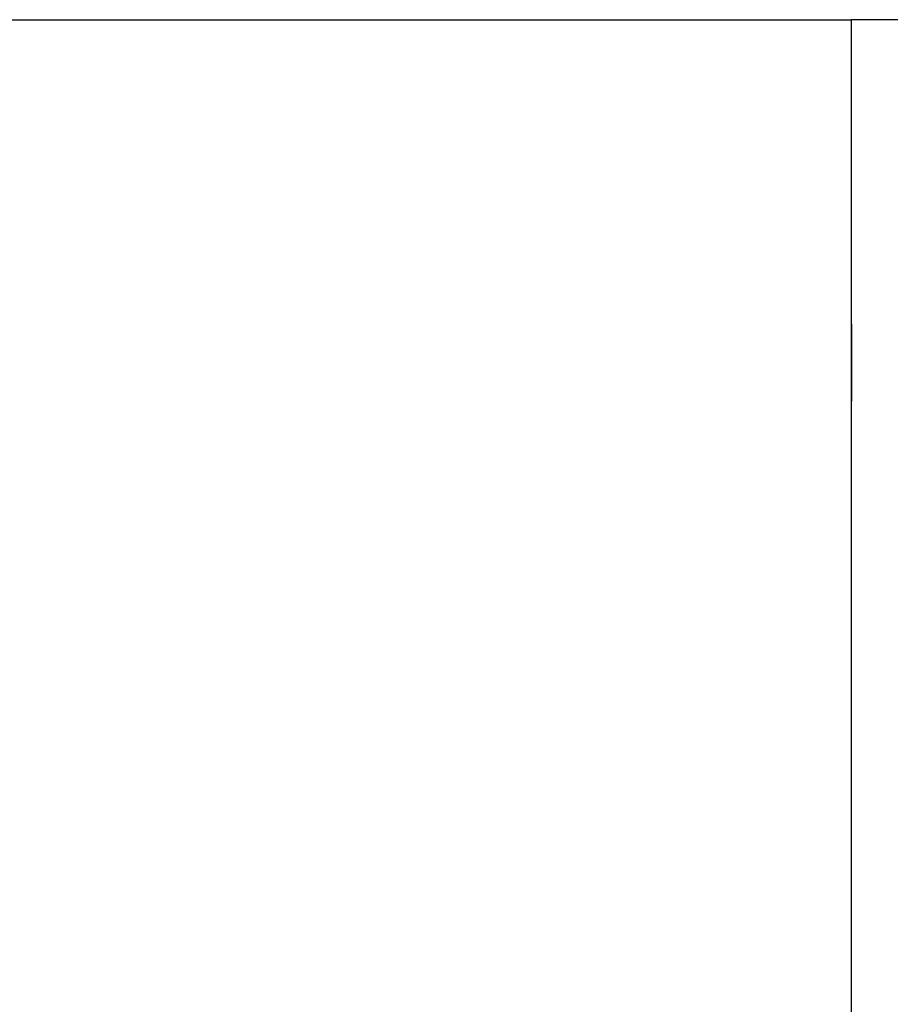
# Model space of a CAD drawing. Units: inches. Extents: x 142 to 261, y 73 to 235.
# Drawn here: x 179 to 185, y 137 to 143 of the extents above; entities that cross this region are included whole.
import ezdxf

# ---------------------------------------------------------------- set-up
doc = ezdxf.new("R2010")
doc.units = ezdxf.units.IN
doc.header["$MEASUREMENT"] = 0
doc.layers.add('Ebene 1', color=7, linetype='Continuous')

msp = doc.modelspace()

# ---------------------------------------------------------------- linework, layer by layer
at = {"layer": 'Ebene 1', "color": 179, "lineweight": 25, "true_color": 0x1a171b}
for points in [[(177.9416, 143.1), (184.6418, 143.1)], [(184.6418, 143.05), (184.6418, 143.1)], [(184.6418, 143.1), (184.6418, 143.1)], [(199.3417, 143.1), (184.6418, 143.1)], [(184.6418, 143.05), (184.6418, 143.1)], [(184.6418, 143.0001), (184.6418, 143.05)], [(184.6418, 143.0001), (184.6418, 143.05)], [(184.6418, 142.175), (184.6418, 143.0001)], [(184.6418, 143.0001), (184.6418, 143.0001)], [(184.6418, 142.175), (184.6418, 143.0001)], [(184.6418, 143.0001), (184.6418, 143.0001)], [(184.6418, 141.1249), (184.6418, 142.175)], [(184.6418, 142.175), (184.6418, 142.175)], [(184.6418, 141.1249), (184.6418, 142.175)], [(184.6418, 142.175), (184.6418, 142.175)], [(184.6418, 140.625), (184.6418, 141.1249)], [(184.6418, 141.1249), (184.6418, 140.625)], [(184.6418, 139.7248), (184.6418, 140.625)], [(184.6418, 140.625), (184.6418, 140.625)], [(184.6418, 140.625), (184.6418, 140.625)], [(184.6418, 139.7248), (184.6418, 140.625)], [(184.6418, 138.5748), (184.6418, 139.7248)], [(184.6418, 138.5748), (184.6418, 139.7248)], [(184.6418, 136.2749), (184.6418, 138.5748)], [(184.6418, 136.2749), (184.6418, 138.5748)], [(184.6418, 138.5748), (184.6418, 138.5748)], [(184.6418, 138.5748), (184.6418, 138.5748)]]:
    msp.add_lwpolyline(points, dxfattribs=at)

doc.saveas('drawing.dxf')
